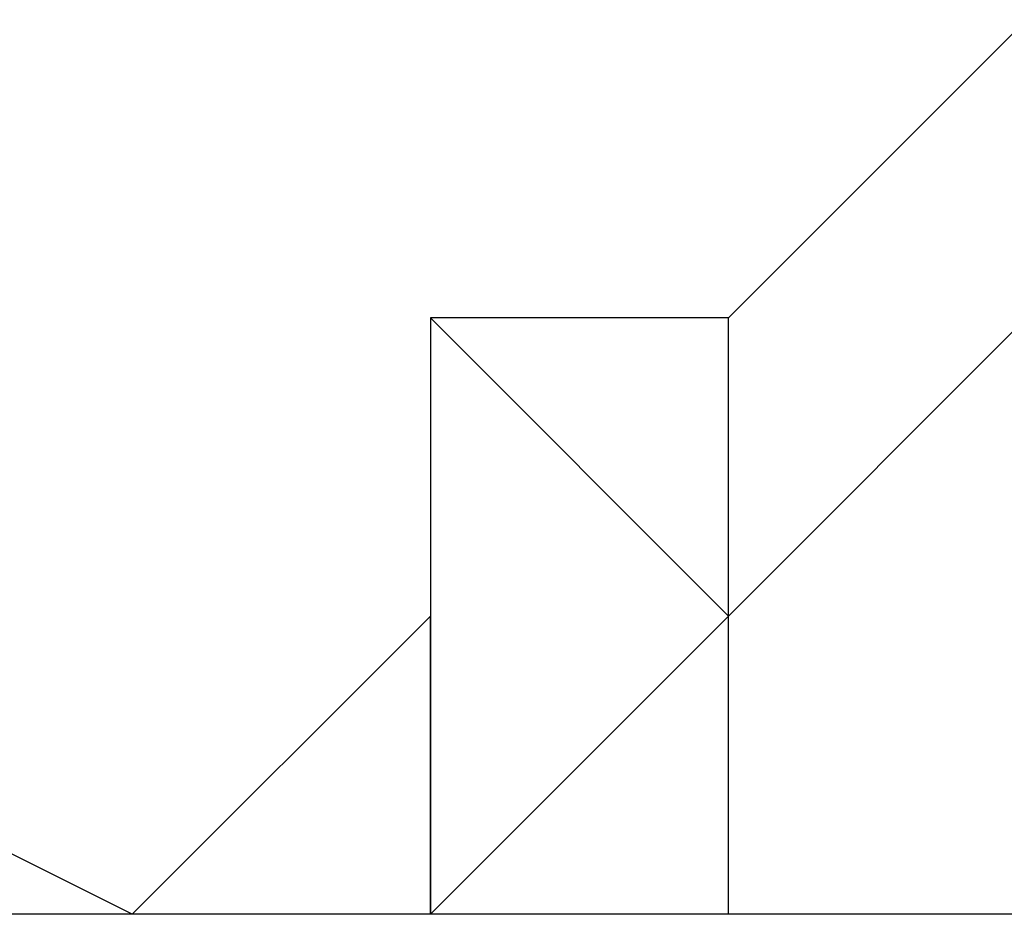
# Model space of a CAD drawing. Units: millimetres. Extents: x -163 to 130, y 46 to 372.
# Drawn here: x 19 to 19, y 99 to 99 of the extents above; entities that cross this region are included whole.
import ezdxf

# ---------------------------------------------------------------- set-up
doc = ezdxf.new("R2010")
doc.units = ezdxf.units.MM
doc.header["$MEASUREMENT"] = 0
doc.layers.add('Ebene 1', color=7, linetype='Continuous', lineweight=0)

msp = doc.modelspace()

# ---------------------------------------------------------------- linework, layer by layer
at = {"layer": 'Ebene 1', "color": 18, "lineweight": 25, "true_color": 0x000000}
for points in [[(19.29723, 99.02458), (19.29723, 99.02458), (19.22667, 98.95402), (19.22667, 98.95402)], [(19.29723, 99.02458), (19.29723, 99.02458), (19.22667, 98.95402), (19.22667, 98.95402)], [(19.22667, 98.95402), (19.22667, 98.95402), (19.15612, 98.95402), (19.15612, 98.95402)], [(19.15612, 98.95402), (19.15612, 98.95402), (19.15612, 98.95402), (19.15612, 98.95402)], [(19.22667, 98.95402), (19.22667, 98.95402), (19.15612, 98.95402), (19.15612, 98.95402)], [(19.22667, 98.88347), (19.22667, 98.88347), (19.15612, 98.95402), (19.15612, 98.95402)], [(19.15612, 98.95402), (19.15612, 98.95402), (19.15612, 98.88347), (19.15612, 98.88347)], [(19.15612, 98.95402), (19.15612, 98.95402), (19.15612, 98.81291), (19.15612, 98.81291)], [(19.29723, 98.95402), (19.29723, 98.95402), (19.22667, 98.88347), (19.22667, 98.88347)], [(19.22667, 98.88347), (19.22667, 98.88347), (19.22667, 98.95402), (19.22667, 98.95402)], [(19.08556, 98.81291), (19.08556, 98.81291), (18.94445, 98.88347), (18.94445, 98.88347)], [(19.15612, 98.88347), (19.15612, 98.88347), (19.08556, 98.81291), (19.08556, 98.81291)], [(19.15612, 98.88347), (19.15612, 98.88347), (19.08556, 98.81291), (19.08556, 98.81291)], [(19.15612, 98.81291), (19.15612, 98.81291), (19.22667, 98.88347), (19.22667, 98.88347)], [(19.15612, 98.81291), (19.15612, 98.81291), (19.15612, 98.88347), (19.15612, 98.88347)], [(19.15612, 98.88347), (19.15612, 98.88347), (19.15612, 98.81291), (19.15612, 98.81291)], [(19.22667, 98.81291), (19.22667, 98.81291), (19.22667, 98.88347), (19.22667, 98.88347)], [(19.22667, 98.88347), (19.22667, 98.88347), (19.22667, 98.88347), (19.22667, 98.88347)], [(19.22667, 98.88347), (19.22667, 98.88347), (19.22667, 98.88347), (19.22667, 98.88347)], [(19.22667, 98.88347), (19.22667, 98.88347), (19.22667, 98.88347), (19.22667, 98.88347)], [(19.22667, 98.88347), (19.22667, 98.88347), (19.22667, 98.88347), (19.22667, 98.88347)], [(19.22667, 98.88347), (19.22667, 98.88347), (19.22667, 98.88347), (19.22667, 98.88347)], [(42.79219, 98.81291), (42.79219, 98.81291), (13.15893, 98.81291), (13.15893, 98.81291)], [(19.08556, 98.81291), (19.08556, 98.81291), (19.08556, 98.81291), (19.08556, 98.81291)], [(19.08556, 98.81291), (19.08556, 98.81291), (19.08556, 98.81291), (19.08556, 98.81291)], [(19.08556, 98.81291), (19.08556, 98.81291), (19.08556, 98.81291), (19.08556, 98.81291)], [(19.08556, 98.81291), (19.08556, 98.81291), (19.08556, 98.81291), (19.08556, 98.81291)], [(19.15612, 98.81291), (19.15612, 98.81291), (19.15612, 98.81291), (19.15612, 98.81291)], [(19.15612, 98.81291), (19.15612, 98.81291), (19.15612, 98.81291), (19.15612, 98.81291)], [(19.15612, 98.81291), (19.15612, 98.81291), (19.15612, 98.81291), (19.15612, 98.81291)], [(19.15612, 98.81291), (19.15612, 98.81291), (19.15612, 98.81291), (19.15612, 98.81291)], [(19.15612, 98.81291), (19.15612, 98.81291), (19.15612, 98.81291), (19.15612, 98.81291)], [(19.15612, 98.81291), (19.15612, 98.81291), (19.15612, 98.81291), (19.15612, 98.81291)]]:
    msp.add_open_spline(points, degree=3, dxfattribs=at)

doc.saveas('drawing.dxf')
